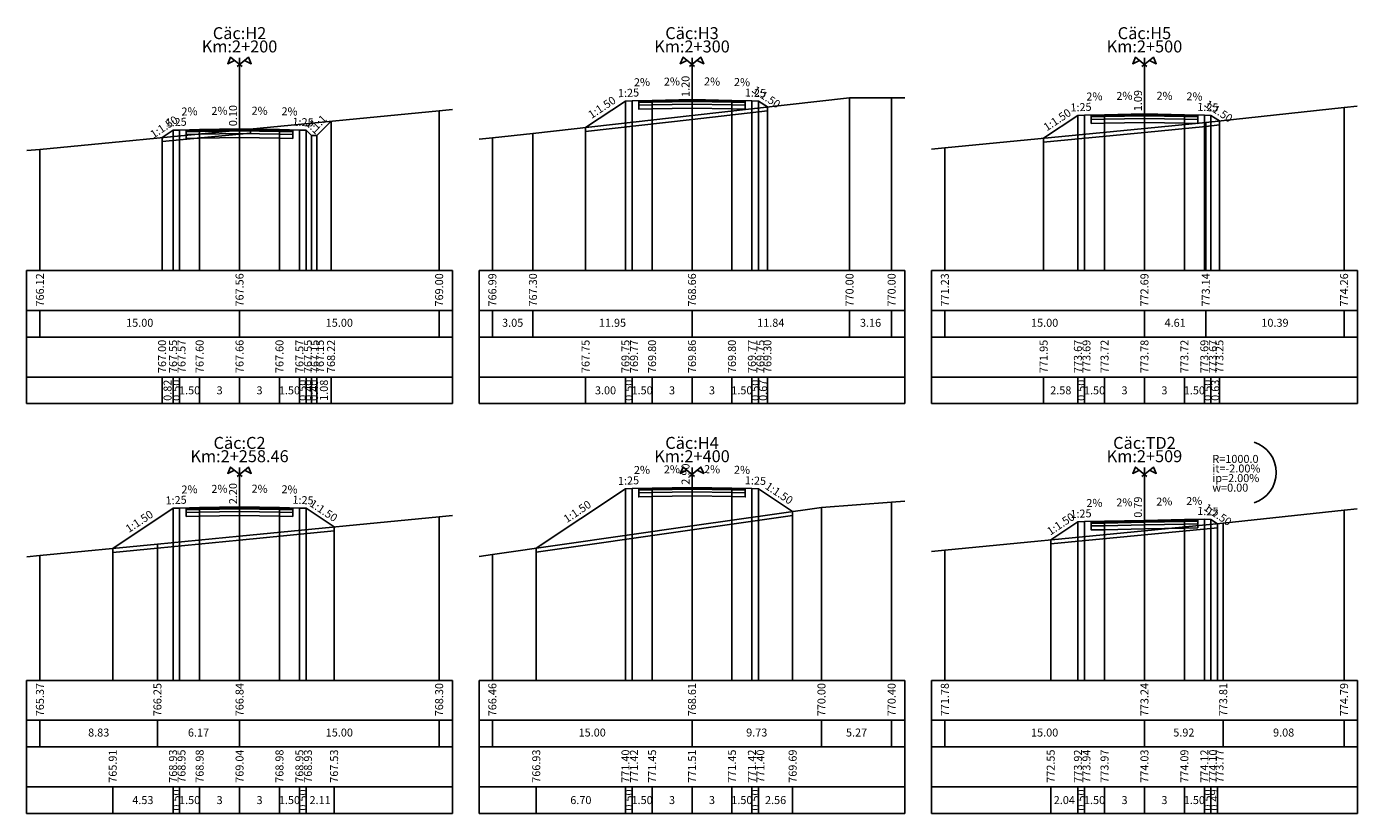
# Model space of a CAD drawing. Units: metres. Extents: x -11885 to 35813, y -2302 to 8944.
# Drawn here: x 23069 to 23169, y 5394 to 5454 of the extents above; entities that cross this region are included whole.
import ezdxf
from ezdxf.enums import TextEntityAlignment as Align

# ---------------------------------------------------------------- set-up
doc = ezdxf.new("R2010")
doc.units = ezdxf.units.M
doc.header["$LTSCALE"] = 20
doc.header["$MEASUREMENT"] = 0
for name, color, linetype in [('DAU_CO', 3, 'Continuous'), ('ENTDAUCO', 3, 'Continuous'), ('ENTTNTHIETKE', 2, 'Continuous'), ('ENTTNTHIETKE1', 2, 'Continuous'), ('ENTTNTUNHIEN', 3, 'Continuous'), ('KYHIEUSIEUCAO', 3, 'Continuous'), ('LINEDONGTN', 8, 'Continuous'), ('LINETRUCTN', 8, 'Continuous'), ('PLINEGIACOLE', 3, 'Continuous'), ('PLINEKHUONMOI', 2, 'Continuous'), ('PLINELEPHAI', 5, 'Continuous'), ('PLINELETRAI', 5, 'Continuous'), ('PLINELOPKHUON', 8, 'Continuous'), ('PLINEMATPHAI', 1, 'Continuous'), ('PLINEMATTRAI', 1, 'Continuous'), ('PLINETALUYPHAI', 1, 'Continuous'), ('PLINETALUYTRAI', 1, 'Continuous'), ('PLINETNTN', 3, 'Continuous'), ('PLINEVETBUN', 3, 'Continuous')]:
    doc.layers.add(name, color=color, linetype=linetype)
doc.styles.get("Standard").update_dxf_attribs({"font": 'VNARIALN.TTF'})

# ---------------------------------------------------------------- blocks, each defined once
blk = doc.blocks.new('Dau_co')
at = {"layer": 'DAU_CO', "linetype": 'Continuous'}
blk.add_line((0, -2.583974230063171), (0, 0), dxfattribs=at)
for points in [[(0.9310900179877812, -3.345413765690592), (-3.365979964325415, 0.1687029240818965), (-4.405321110458364, -2.238875613950088), (-1.893835669036305, -1.035207382038875)], [(-0.9310900179877812, -3.345413765690592), (3.365979964325415, 0.1687029240818965), (4.405321110458364, -2.238875613950088), (1.893835669036305, -1.035207382038875)]]:
    blk.add_lwpolyline(points, dxfattribs=at)

msp = doc.modelspace()

# ---------------------------------------------------------------- linework, layer by layer
at = {"layer": 'ENTDAUCO'}
for p, q in [((23084.96971480516, 5435.198127840522), (23084.96971480516, 5451.198127840522)), ((23118.96971480516, 5435.198127840522), (23118.96971480516, 5451.198127840522)), ((23152.96971480516, 5435.198127840522), (23152.96971480516, 5451.198127840522)), ((23084.96971480516, 5404.398127840522), (23084.96971480516, 5420.398127840522)), ((23118.96971480516, 5404.398127840522), (23118.96971480516, 5420.398127840522)), ((23152.96971480516, 5404.398127840522), (23152.96971480516, 5420.398127840522))]:
    msp.add_line(p, q, dxfattribs=at)
at = {"layer": 'ENTTNTHIETKE'}
for p, q in [((23118.96971480516, 5448.054030228119), (23118.96971480516, 5435.198127840522)), ((23113.96971480516, 5447.944030228119), (23113.96971480516, 5435.198127840522)), ((23114.46971480516, 5447.964030228119), (23114.46971480516, 5435.198127840522)), ((23115.96971480516, 5447.994030228119), (23115.96971480516, 5435.198127840522)), ((23121.96971480516, 5447.994030228119), (23121.96971480516, 5435.198127840522)), ((23123.46971480516, 5447.964030228119), (23123.46971480516, 5435.198127840522)), ((23123.96971480516, 5447.944030228119), (23123.96971480516, 5435.198127840522)), ((23124.63633861126, 5447.49961435739), (23124.63633861126, 5435.198127840522)), ((23091.84611730269, 5446.420554513068), (23091.84611730269, 5435.198127840522)), ((23147.96971480516, 5446.868511212215), (23147.96971480516, 5435.198127840522)), ((23148.46971480516, 5446.888511212215), (23148.46971480516, 5435.198127840522)), ((23149.96971480516, 5446.918511212215), (23149.96971480516, 5435.198127840522)), ((23152.96971480516, 5446.978511212215), (23152.96971480516, 5435.198127840522)), ((23155.96971480516, 5446.918511212215), (23155.96971480516, 5435.198127840522)), ((23157.46971480516, 5446.888511212215), (23157.46971480516, 5435.198127840522)), ((23157.96971480516, 5446.868511212215), (23157.96971480516, 5435.198127840522)), ((23158.60044551084, 5446.448024075099), (23158.60044551084, 5435.198127840522)), ((23079.15066715262, 5445.198120247179), (23079.15066715262, 5435.198127840522)), ((23079.96971480516, 5445.744152015539), (23079.96971480516, 5435.198127840522)), ((23080.46971480516, 5445.764152015538), (23080.46971480516, 5435.198127840522)), ((23081.96971480516, 5445.794152015539), (23081.96971480516, 5435.198127840522)), ((23084.96971480516, 5445.854152015539), (23084.96971480516, 5435.198127840522)), ((23087.96971480516, 5445.794152015539), (23087.96971480516, 5435.198127840522)), ((23089.46971480516, 5445.764152015538), (23089.46971480516, 5435.198127840522)), ((23089.96971480516, 5445.744152015539), (23089.96971480516, 5435.198127840522)), ((23090.36971480517, 5445.344152015538), (23090.36971480517, 5435.198127840522)), ((23090.76971480516, 5445.344152015538), (23090.76971480516, 5435.198127840522)), ((23110.97280074356, 5445.946087520384), (23110.97280074356, 5435.198127840522)), ((23145.39358544727, 5445.151091640286), (23145.39358544727, 5435.198127840522)), ((23079.15066715262, 5427.198127840522), (23079.15066715262, 5425.198127840522)), ((23079.96971480516, 5427.198127840522), (23079.96971480516, 5425.198127840522)), ((23080.46971480516, 5427.198127840522), (23080.46971480516, 5425.198127840522)), ((23081.96971480516, 5427.198127840522), (23081.96971480516, 5425.198127840522)), ((23084.96971480516, 5427.198127840522), (23084.96971480516, 5425.198127840522)), ((23087.96971480516, 5427.198127840522), (23087.96971480516, 5425.198127840522)), ((23089.46971480516, 5427.198127840522), (23089.46971480516, 5425.198127840522)), ((23089.96971480516, 5427.198127840522), (23089.96971480516, 5425.198127840522)), ((23090.36971480517, 5427.198127840522), (23090.36971480517, 5425.198127840522)), ((23090.76971480516, 5427.198127840522), (23090.76971480516, 5425.198127840522)), ((23091.84611730269, 5427.198127840522), (23091.84611730269, 5425.198127840522)), ((23110.97280074356, 5427.198127840522), (23110.97280074356, 5425.198127840522)), ((23113.96971480516, 5427.198127840522), (23113.96971480516, 5425.198127840522)), ((23114.46971480516, 5427.198127840522), (23114.46971480516, 5425.198127840522)), ((23115.96971480516, 5427.198127840522), (23115.96971480516, 5425.198127840522)), ((23118.96971480516, 5427.198127840522), (23118.96971480516, 5425.198127840522)), ((23121.96971480516, 5427.198127840522), (23121.96971480516, 5425.198127840522)), ((23123.46971480516, 5427.198127840522), (23123.46971480516, 5425.198127840522)), ((23123.96971480516, 5427.198127840522), (23123.96971480516, 5425.198127840522)), ((23124.63633861126, 5427.198127840522), (23124.63633861126, 5425.198127840522)), ((23145.39358544727, 5427.198127840522), (23145.39358544727, 5425.198127840522)), ((23147.96971480516, 5427.198127840522), (23147.96971480516, 5425.198127840522)), ((23148.46971480516, 5427.198127840522), (23148.46971480516, 5425.198127840522)), ((23149.96971480516, 5427.198127840522), (23149.96971480516, 5425.198127840522)), ((23152.96971480516, 5427.198127840522), (23152.96971480516, 5425.198127840522)), ((23155.96971480516, 5427.198127840522), (23155.96971480516, 5425.198127840522)), ((23157.46971480516, 5427.198127840522), (23157.46971480516, 5425.198127840522)), ((23157.96971480516, 5427.198127840522), (23157.96971480516, 5425.198127840522)), ((23158.60044551084, 5427.198127840522), (23158.60044551084, 5425.198127840522)), ((23113.96971480516, 5418.797601146594), (23113.96971480516, 5404.398127840522)), ((23114.46971480516, 5418.817601146594), (23114.46971480516, 5404.398127840522)), ((23115.96971480516, 5418.847601146595), (23115.96971480516, 5404.398127840522)), ((23118.96971480516, 5418.907601146594), (23118.96971480516, 5404.398127840522)), ((23121.96971480516, 5418.847601146595), (23121.96971480516, 5404.398127840522)), ((23123.46971480516, 5418.817601146594), (23123.46971480516, 5404.398127840522)), ((23123.96971480516, 5418.797601146594), (23123.96971480516, 5404.398127840522)), ((23079.96971480516, 5417.331589710164), (23079.96971480516, 5404.398127840522)), ((23080.46971480516, 5417.351589710163), (23080.46971480516, 5404.398127840522)), ((23081.96971480516, 5417.381589710164), (23081.96971480516, 5404.398127840522)), ((23084.96971480516, 5417.441589710163), (23084.96971480516, 5404.398127840522)), ((23087.96971480516, 5417.381589710164), (23087.96971480516, 5404.398127840522)), ((23089.46971480516, 5417.351589710163), (23089.46971480516, 5404.398127840522)), ((23089.96971480516, 5417.331589710164), (23089.96971480516, 5404.398127840522)), ((23126.53318183031, 5417.088623129828), (23126.53318183031, 5404.398127840522)), ((23147.96971480516, 5416.313724082225), (23147.96971480516, 5404.398127840522)), ((23148.46971480516, 5416.333724082226), (23148.46971480516, 5404.398127840522)), ((23149.96971480516, 5416.363724082225), (23149.96971480516, 5404.398127840522)), ((23152.96971480516, 5416.423724082226), (23152.96971480516, 5404.398127840522)), ((23155.96971480516, 5416.483724082225), (23155.96971480516, 5404.398127840522)), ((23157.46971480516, 5416.513724082225), (23157.46971480516, 5404.398127840522)), ((23157.96971480516, 5416.493724082226), (23157.96971480516, 5404.398127840522)), ((23158.45748455687, 5416.16854424775), (23158.45748455687, 5404.398127840522)), ((23092.07481697201, 5415.928188265599), (23092.07481697201, 5404.398127840522)), ((23075.44082022083, 5414.312326653941), (23075.44082022083, 5404.398127840522)), ((23107.26705609537, 5414.329162006733), (23107.26705609537, 5404.398127840522)), ((23145.92529463201, 5414.950777300124), (23145.92529463201, 5404.398127840522)), ((23075.44082022083, 5396.398127840522), (23075.44082022083, 5394.398127840522)), ((23079.96971480516, 5396.398127840522), (23079.96971480516, 5394.398127840522)), ((23080.46971480516, 5396.398127840522), (23080.46971480516, 5394.398127840522)), ((23081.96971480516, 5396.398127840522), (23081.96971480516, 5394.398127840522)), ((23084.96971480516, 5396.398127840522), (23084.96971480516, 5394.398127840522)), ((23087.96971480516, 5396.398127840522), (23087.96971480516, 5394.398127840522)), ((23089.46971480516, 5396.398127840522), (23089.46971480516, 5394.398127840522)), ((23089.96971480516, 5396.398127840522), (23089.96971480516, 5394.398127840522)), ((23092.07481697201, 5396.398127840522), (23092.07481697201, 5394.398127840522)), ((23107.26705609537, 5396.398127840522), (23107.26705609537, 5394.398127840522)), ((23113.96971480516, 5396.398127840522), (23113.96971480516, 5394.398127840522)), ((23114.46971480516, 5396.398127840522), (23114.46971480516, 5394.398127840522)), ((23115.96971480516, 5396.398127840522), (23115.96971480516, 5394.398127840522)), ((23118.96971480516, 5396.398127840522), (23118.96971480516, 5394.398127840522)), ((23121.96971480516, 5396.398127840522), (23121.96971480516, 5394.398127840522)), ((23123.46971480516, 5396.398127840522), (23123.46971480516, 5394.398127840522)), ((23123.96971480516, 5396.398127840522), (23123.96971480516, 5394.398127840522)), ((23126.53318183031, 5396.398127840522), (23126.53318183031, 5394.398127840522)), ((23145.92529463201, 5396.398127840522), (23145.92529463201, 5394.398127840522)), ((23147.96971480516, 5396.398127840522), (23147.96971480516, 5394.398127840522)), ((23148.46971480516, 5396.398127840522), (23148.46971480516, 5394.398127840522)), ((23149.96971480516, 5396.398127840522), (23149.96971480516, 5394.398127840522)), ((23152.96971480516, 5396.398127840522), (23152.96971480516, 5394.398127840522)), ((23155.96971480516, 5396.398127840522), (23155.96971480516, 5394.398127840522)), ((23157.46971480516, 5396.398127840522), (23157.46971480516, 5394.398127840522)), ((23157.96971480516, 5396.398127840522), (23157.96971480516, 5394.398127840522)), ((23158.45748455687, 5396.398127840522), (23158.45748455687, 5394.398127840522))]:
    msp.add_line(p, q, dxfattribs=at)
for points in [[(23114.31989475118, 5448.561033827039, 0, 0.18, 0), (23114.91977478717, 5448.573031427759, 0, 0, 0), (23116.11953485915, 5448.597026629199, 0, 0, 0)], [(23116.56989475118, 5448.60603382704, 0, 0.18, 0), (23117.16977478717, 5448.618031427759, 0, 0, 0), (23118.36953485915, 5448.642026629199, 0, 0, 0)], [(23121.36953485915, 5448.60603382704, 0, 0.18, 0), (23120.76965482316, 5448.618031427759, 0, 0, 0), (23119.56989475118, 5448.642026629199, 0, 0, 0)], [(23123.61953485915, 5448.561033827039, 0, 0.18, 0), (23123.01965482316, 5448.573031427759, 0, 0, 0), (23121.81989475118, 5448.597026629199, 0, 0, 0)], [(23148.31989475118, 5447.485514811136, 0, 0.18, 0), (23148.91977478717, 5447.497512411855, 0, 0, 0), (23150.11953485915, 5447.521507613294, 0, 0, 0)], [(23150.56989475118, 5447.530514811136, 0, 0.18, 0), (23151.16977478717, 5447.542512411856, 0, 0, 0), (23152.36953485915, 5447.566507613295, 0, 0, 0)], [(23155.36953485915, 5447.530514811136, 0, 0.18, 0), (23154.76965482316, 5447.542512411856, 0, 0, 0), (23153.56989475118, 5447.566507613295, 0, 0, 0)], [(23157.61953485915, 5447.485514811136, 0, 0.18, 0), (23157.01965482316, 5447.497512411855, 0, 0, 0), (23155.81989475118, 5447.521507613294, 0, 0, 0)], [(23080.31989475118, 5446.361155614459, 0, 0.18, 0), (23080.91977478717, 5446.373153215179, 0, 0, 0), (23082.11953485915, 5446.397148416619, 0, 0, 0)], [(23082.56989475118, 5446.40615561446, 0, 0.18, 0), (23083.16977478717, 5446.418153215179, 0, 0, 0), (23084.36953485915, 5446.442148416619, 0, 0, 0)], [(23087.36953485915, 5446.40615561446, 0, 0.18, 0), (23086.76965482316, 5446.418153215179, 0, 0, 0), (23085.56989475118, 5446.442148416619, 0, 0, 0)], [(23089.61953485915, 5446.361155614459, 0, 0.18, 0), (23089.01965482316, 5446.373153215179, 0, 0, 0), (23087.81989475118, 5446.397148416619, 0, 0, 0)], [(23114.31989475118, 5419.414604745514, 0, 0.18, 0), (23114.91977478717, 5419.426602346234, 0, 0, 0), (23116.11953485915, 5419.450597547674, 0, 0, 0)], [(23116.56989475118, 5419.459604745515, 0, 0.18, 0), (23117.16977478717, 5419.471602346234, 0, 0, 0), (23118.36953485915, 5419.495597547674, 0, 0, 0)], [(23121.36953485915, 5419.459604745515, 0, 0.18, 0), (23120.76965482316, 5419.471602346234, 0, 0, 0), (23119.56989475118, 5419.495597547674, 0, 0, 0)], [(23123.61953485915, 5419.414604745514, 0, 0.18, 0), (23123.01965482316, 5419.426602346234, 0, 0, 0), (23121.81989475118, 5419.450597547674, 0, 0, 0)], [(23080.31989475118, 5417.948593309084, 0, 0.18, 0), (23080.91977478717, 5417.960590909804, 0, 0, 0), (23082.11953485915, 5417.984586111244, 0, 0, 0)], [(23082.56989475118, 5417.993593309085, 0, 0.18, 0), (23083.16977478717, 5418.005590909804, 0, 0, 0), (23084.36953485915, 5418.029586111244, 0, 0, 0)], [(23087.36953485915, 5417.993593309085, 0, 0.18, 0), (23086.76965482316, 5418.005590909804, 0, 0, 0), (23085.56989475118, 5418.029586111244, 0, 0, 0)], [(23089.61953485915, 5417.948593309084, 0, 0.18, 0), (23089.01965482316, 5417.960590909804, 0, 0, 0), (23087.81989475118, 5417.984586111244, 0, 0, 0)], [(23148.31989475118, 5416.930727681146, 0, 0.18, 0), (23148.91977478717, 5416.942725281866, 0, 0, 0), (23150.11953485915, 5416.966720483305, 0, 0, 0)], [(23150.56989475118, 5416.975727681146, 0, 0.18, 0), (23151.16977478717, 5416.987725281866, 0, 0, 0), (23152.36953485915, 5417.011720483305, 0, 0, 0)], [(23153.56989475118, 5417.035727681146, 0, 0.18, 0), (23154.16977478717, 5417.047725281865, 0, 0, 0), (23155.36953485915, 5417.071720483305, 0, 0, 0)], [(23155.81989475118, 5417.080727681146, 0, 0.18, 0), (23156.41977478717, 5417.092725281866, 0, 0, 0), (23157.61953485915, 5417.116720483305, 0, 0, 0)]]:
    msp.add_lwpolyline(points, format="xyseb", dxfattribs=at)
at = {"layer": 'ENTTNTUNHIEN'}
for p, q in [((23068.96971480516, 5435.198127840522), (23100.96971480516, 5435.198127840522)), ((23068.96971480516, 5435.198127840522), (23068.96971480516, 5425.198127840522)), ((23100.96971480516, 5435.198127840522), (23100.96971480516, 5425.198127840522)), ((23102.96971480516, 5435.198127840522), (23134.96971480516, 5435.198127840522)), ((23102.96971480516, 5435.198127840522), (23102.96971480516, 5425.198127840522)), ((23134.96971480516, 5435.198127840522), (23134.96971480516, 5425.198127840522)), ((23136.96971480516, 5435.198127840522), (23168.96971480516, 5435.198127840522)), ((23136.96971480516, 5435.198127840522), (23136.96971480516, 5425.198127840522)), ((23168.96971480516, 5435.198127840522), (23168.96971480516, 5425.198127840522)), ((23068.96971480516, 5432.198127840522), (23100.96971480516, 5432.198127840522)), ((23069.96971480516, 5432.198127840522), (23069.96971480516, 5430.198127840522)), ((23084.96971480516, 5432.198127840522), (23084.96971480516, 5430.198127840522)), ((23099.96971480516, 5432.198127840522), (23099.96971480516, 5430.198127840522)), ((23102.96971480516, 5432.198127840522), (23134.96971480516, 5432.198127840522)), ((23103.96971480516, 5432.198127840522), (23103.96971480516, 5430.198127840522)), ((23107.01871480516, 5432.198127840522), (23107.01871480516, 5430.198127840522)), ((23118.96971480516, 5432.198127840522), (23118.96971480516, 5430.198127840522)), ((23130.80671480516, 5432.198127840522), (23130.80671480516, 5430.198127840522)), ((23133.96971480516, 5432.198127840522), (23133.96971480516, 5430.198127840522)), ((23136.96971480516, 5432.198127840522), (23168.96971480516, 5432.198127840522)), ((23137.96971480516, 5432.198127840522), (23137.96971480516, 5430.198127840522)), ((23152.96971480516, 5432.198127840522), (23152.96971480516, 5430.198127840522)), ((23157.58071480516, 5432.198127840522), (23157.58071480516, 5430.198127840522)), ((23167.96971480516, 5432.198127840522), (23167.96971480516, 5430.198127840522)), ((23068.96971480516, 5430.198127840522), (23100.96971480516, 5430.198127840522)), ((23102.96971480516, 5430.198127840522), (23134.96971480516, 5430.198127840522)), ((23136.96971480516, 5430.198127840522), (23168.96971480516, 5430.198127840522)), ((23068.96971480516, 5427.198127840522), (23100.96971480516, 5427.198127840522)), ((23102.96971480516, 5427.198127840522), (23134.96971480516, 5427.198127840522)), ((23136.96971480516, 5427.198127840522), (23168.96971480516, 5427.198127840522)), ((23068.96971480516, 5425.198127840522), (23100.96971480516, 5425.198127840522)), ((23102.96971480516, 5425.198127840522), (23134.96971480516, 5425.198127840522)), ((23136.96971480516, 5425.198127840522), (23168.96971480516, 5425.198127840522)), ((23068.96971480516, 5404.398127840522), (23100.96971480516, 5404.398127840522)), ((23068.96971480516, 5404.398127840522), (23068.96971480516, 5394.398127840522)), ((23100.96971480516, 5404.398127840522), (23100.96971480516, 5394.398127840522)), ((23102.96971480516, 5404.398127840522), (23134.96971480516, 5404.398127840522)), ((23102.96971480516, 5404.398127840522), (23102.96971480516, 5394.398127840522)), ((23134.96971480516, 5404.398127840522), (23134.96971480516, 5394.398127840522)), ((23136.96971480516, 5404.398127840522), (23168.96971480516, 5404.398127840522)), ((23136.96971480516, 5404.398127840522), (23136.96971480516, 5394.398127840522)), ((23168.96971480516, 5404.398127840522), (23168.96971480516, 5394.398127840522)), ((23068.96971480516, 5401.398127840522), (23100.96971480516, 5401.398127840522)), ((23069.96971480516, 5401.398127840522), (23069.96971480516, 5399.398127840522)), ((23078.80168320627, 5401.398127840522), (23078.80168320627, 5399.398127840522)), ((23084.96971480516, 5401.398127840522), (23084.96971480516, 5399.398127840522)), ((23099.96971480516, 5401.398127840522), (23099.96971480516, 5399.398127840522)), ((23102.96971480516, 5401.398127840522), (23134.96971480516, 5401.398127840522)), ((23103.96971480516, 5401.398127840522), (23103.96971480516, 5399.398127840522)), ((23118.96971480516, 5401.398127840522), (23118.96971480516, 5399.398127840522)), ((23128.69971480516, 5401.398127840522), (23128.69971480516, 5399.398127840522)), ((23133.96971480516, 5401.398127840522), (23133.96971480516, 5399.398127840522)), ((23136.96971480516, 5401.398127840522), (23168.96971480516, 5401.398127840522)), ((23137.96971480516, 5401.398127840522), (23137.96971480516, 5399.398127840522)), ((23152.96971480516, 5401.398127840522), (23152.96971480516, 5399.398127840522)), ((23158.88771480517, 5401.398127840522), (23158.88771480517, 5399.398127840522)), ((23167.96971480516, 5401.398127840522), (23167.96971480516, 5399.398127840522)), ((23068.96971480516, 5399.398127840522), (23100.96971480516, 5399.398127840522)), ((23102.96971480516, 5399.398127840522), (23134.96971480516, 5399.398127840522)), ((23136.96971480516, 5399.398127840522), (23168.96971480516, 5399.398127840522)), ((23068.96971480516, 5396.398127840522), (23100.96971480516, 5396.398127840522)), ((23102.96971480516, 5396.398127840522), (23134.96971480516, 5396.398127840522)), ((23136.96971480516, 5396.398127840522), (23168.96971480516, 5396.398127840522)), ((23068.96971480516, 5394.398127840522), (23100.96971480516, 5394.398127840522)), ((23102.96971480516, 5394.398127840522), (23134.96971480516, 5394.398127840522)), ((23136.96971480516, 5394.398127840522), (23168.96971480516, 5394.398127840522))]:
    msp.add_line(p, q, dxfattribs=at)
at = {"layer": 'KYHIEUSIEUCAO'}
msp.add_arc((23160.46971480516, 5420.023724082225), 2.4, 288, 72, dxfattribs=at)
at = {"layer": 'LINEDONGTN'}
for p, q in [((23130.80671480516, 5448.198127840522), (23130.80671480516, 5435.198127840522)), ((23133.96971480516, 5448.198127840522), (23133.96971480516, 5435.198127840522)), ((23099.96971480516, 5447.20312761937), (23099.96971480516, 5435.198127840522)), ((23167.96971480516, 5447.457748907791), (23167.96971480516, 5435.198127840522)), ((23118.96971480516, 5446.858127840522), (23118.96971480516, 5435.198127840522)), ((23157.58071480516, 5446.338127840523), (23157.58071480516, 5435.198127840522)), ((23084.96971480516, 5445.758127840521), (23084.96971480516, 5435.198127840522)), ((23103.96971480516, 5445.186494509036), (23103.96971480516, 5435.198127840522)), ((23107.01871480516, 5445.495127840521), (23107.01871480516, 5435.198127840522)), ((23152.96971480516, 5445.888127840522), (23152.96971480516, 5435.198127840522)), ((23069.96971480516, 5444.31457308694), (23069.96971480516, 5435.198127840522)), ((23137.96971480516, 5444.428867777595), (23137.96971480516, 5435.198127840522)), ((23128.69971480516, 5417.398127840522), (23128.69971480516, 5404.398127840522)), ((23133.96971480516, 5417.800355254852), (23133.96971480516, 5404.398127840522)), ((23167.96971480516, 5417.188404746859), (23167.96971480516, 5404.398127840522)), ((23099.96971480516, 5416.694955080031), (23099.96971480516, 5404.398127840522)), ((23118.96971480516, 5416.008127840521), (23118.96971480516, 5404.398127840522)), ((23158.88771480517, 5416.210127840522), (23158.88771480517, 5404.398127840522)), ((23084.96971480516, 5415.238127840522), (23084.96971480516, 5404.398127840522)), ((23152.96971480516, 5415.638127840522), (23152.96971480516, 5404.398127840522)), ((23078.80168320627, 5414.644132969877), (23078.80168320627, 5404.398127840522)), ((23137.96971480516, 5414.174521489319), (23137.96971480516, 5404.398127840522)), ((23069.96971480516, 5413.772183440743), (23069.96971480516, 5404.398127840522)), ((23103.96971480516, 5413.856096568708), (23103.96971480516, 5404.398127840522))]:
    msp.add_line(p, q, dxfattribs=at)
at = {"layer": 'LINETRUCTN'}
for points in [[(23118.96971480516, 5446.858127840522), (23118.96971480516, 5435.198127840522), (23133.96981480516, 5435.198127840522)], [(23084.96971480516, 5445.758127840521), (23084.96971480516, 5435.198127840522), (23099.96981480516, 5435.198127840522)], [(23152.96971480516, 5445.888127840522), (23152.96971480516, 5435.198127840522), (23167.96981480516, 5435.198127840522)], [(23118.96971480516, 5416.008127840521), (23118.96971480516, 5404.398127840522), (23133.96981480516, 5404.398127840522)], [(23084.96971480516, 5415.238127840522), (23084.96971480516, 5404.398127840522), (23099.96981480516, 5404.398127840522)], [(23152.96971480516, 5415.638127840522), (23152.96971480516, 5404.398127840522), (23167.96981480516, 5404.398127840522)]]:
    msp.add_lwpolyline(points, dxfattribs=at)
at = {"layer": 'PLINEGIACOLE'}
for points in [[(23114.96971480516, 5447.974030228119), (23114.96971480516, 5447.334030228119), (23115.96971480516, 5447.354030228119), (23115.96971480516, 5447.994030228119)], [(23121.96971480516, 5447.994030228119), (23121.96971480516, 5447.354030228119), (23122.96971480516, 5447.334030228119), (23122.96971480516, 5447.974030228119)], [(23148.96971480516, 5446.898511212215), (23148.96971480516, 5446.258511212215), (23149.96971480516, 5446.278511212215), (23149.96971480516, 5446.918511212215)], [(23155.96971480516, 5446.918511212215), (23155.96971480516, 5446.278511212215), (23156.96971480516, 5446.258511212215), (23156.96971480516, 5446.898511212215)], [(23080.96971480516, 5445.774152015539), (23080.96971480516, 5445.134152015538), (23081.96971480516, 5445.154152015539), (23081.96971480516, 5445.794152015539)], [(23087.96971480516, 5445.794152015539), (23087.96971480516, 5445.154152015539), (23088.96971480516, 5445.134152015538), (23088.96971480516, 5445.774152015539)], [(23114.96971480516, 5418.827601146594), (23114.96971480516, 5418.187601146594), (23115.96971480516, 5418.207601146594), (23115.96971480516, 5418.847601146595)], [(23121.96971480516, 5418.847601146595), (23121.96971480516, 5418.207601146594), (23122.96971480516, 5418.187601146594), (23122.96971480516, 5418.827601146594)], [(23080.96971480516, 5417.361589710164), (23080.96971480516, 5416.721589710163), (23081.96971480516, 5416.741589710164), (23081.96971480516, 5417.381589710164)], [(23087.96971480516, 5417.381589710164), (23087.96971480516, 5416.741589710164), (23088.96971480516, 5416.721589710163), (23088.96971480516, 5417.361589710164)], [(23148.96971480516, 5416.343724082226), (23148.96971480516, 5415.703724082226), (23149.96971480516, 5415.723724082225), (23149.96971480516, 5416.363724082225)], [(23155.96971480516, 5416.483724082225), (23155.96971480516, 5415.843724082225), (23156.96971480516, 5415.863724082225), (23156.96971480516, 5416.503724082225)]]:
    msp.add_lwpolyline(points, dxfattribs=at)
at = {"layer": 'PLINEKHUONMOI'}
for points in [[(23115.96971480516, 5447.994030228119), (23115.96971480516, 5447.354030228119), (23118.96971480516, 5447.414030228118), (23121.96971480516, 5447.354030228119), (23121.96971480516, 5447.994030228119)], [(23149.96971480516, 5446.918511212215), (23149.96971480516, 5446.278511212215), (23152.96971480516, 5446.338511212215), (23155.96971480516, 5446.278511212215), (23155.96971480516, 5446.918511212215)], [(23081.96971480516, 5445.794152015539), (23081.96971480516, 5445.154152015539), (23084.96971480516, 5445.214152015538), (23087.96971480516, 5445.154152015539), (23087.96971480516, 5445.794152015539)], [(23115.96971480516, 5418.847601146595), (23115.96971480516, 5418.207601146594), (23118.96971480516, 5418.267601146594), (23121.96971480516, 5418.207601146594), (23121.96971480516, 5418.847601146595)], [(23081.96971480516, 5417.381589710164), (23081.96971480516, 5416.741589710164), (23084.96971480516, 5416.801589710163), (23087.96971480516, 5416.741589710164), (23087.96971480516, 5417.381589710164)], [(23149.96971480516, 5416.363724082225), (23149.96971480516, 5415.723724082225), (23152.96971480516, 5415.783724082225), (23155.96971480516, 5415.843724082225), (23155.96971480516, 5416.483724082225)]]:
    msp.add_lwpolyline(points, dxfattribs=at)
at = {"layer": 'PLINELEPHAI'}
for points in [[(23121.96971480516, 5447.994030228119), (23123.46971480516, 5447.964030228119)], [(23155.96971480516, 5446.918511212215), (23157.46971480516, 5446.888511212215)], [(23087.96971480516, 5445.794152015539), (23089.46971480516, 5445.764152015538)], [(23121.96971480516, 5418.847601146595), (23123.46971480516, 5418.817601146594)], [(23087.96971480516, 5417.381589710164), (23089.46971480516, 5417.351589710163)], [(23155.96971480516, 5416.483724082225), (23157.46971480516, 5416.513724082225)]]:
    msp.add_lwpolyline(points, dxfattribs=at)
at = {"layer": 'PLINELETRAI'}
for points in [[(23114.46971480516, 5447.964030228119), (23115.96971480516, 5447.994030228119)], [(23148.46971480516, 5446.888511212215), (23149.96971480516, 5446.918511212215)], [(23080.46971480516, 5445.764152015538), (23081.96971480516, 5445.794152015539)], [(23114.46971480516, 5418.817601146594), (23115.96971480516, 5418.847601146595)], [(23080.46971480516, 5417.351589710163), (23081.96971480516, 5417.381589710164)], [(23148.46971480516, 5416.333724082226), (23149.96971480516, 5416.363724082225)]]:
    msp.add_lwpolyline(points, dxfattribs=at)
at = {"layer": 'PLINELOPKHUON'}
for points in [[(23114.96971480516, 5447.914030228118), (23115.96971480516, 5447.934030228119)], [(23114.96971480516, 5447.834030228119), (23115.96971480516, 5447.854030228119)], [(23114.96971480516, 5447.634030228119), (23115.96971480516, 5447.654030228119)], [(23115.96971480516, 5447.934030228119), (23118.96971480516, 5447.994030228118), (23121.96971480516, 5447.934030228119)], [(23115.96971480516, 5447.854030228119), (23118.96971480516, 5447.914030228118), (23121.96971480516, 5447.854030228119)], [(23115.96971480516, 5447.654030228119), (23118.96971480516, 5447.714030228119), (23121.96971480516, 5447.654030228119)], [(23121.96971480516, 5447.934030228119), (23122.96971480516, 5447.914030228118)], [(23121.96971480516, 5447.854030228119), (23122.96971480516, 5447.834030228119)], [(23121.96971480516, 5447.654030228119), (23122.96971480516, 5447.634030228119)], [(23148.96971480516, 5446.838511212215), (23149.96971480516, 5446.858511212215)], [(23148.96971480516, 5446.758511212215), (23149.96971480516, 5446.778511212215)], [(23148.96971480516, 5446.558511212215), (23149.96971480516, 5446.578511212215)], [(23149.96971480516, 5446.858511212215), (23152.96971480516, 5446.918511212215), (23155.96971480516, 5446.858511212215)], [(23149.96971480516, 5446.778511212215), (23152.96971480516, 5446.838511212215), (23155.96971480516, 5446.778511212215)], [(23149.96971480516, 5446.578511212215), (23152.96971480516, 5446.638511212215), (23155.96971480516, 5446.578511212215)], [(23155.96971480516, 5446.858511212215), (23156.96971480516, 5446.838511212215)], [(23155.96971480516, 5446.778511212215), (23156.96971480516, 5446.758511212215)], [(23155.96971480516, 5446.578511212215), (23156.96971480516, 5446.558511212215)], [(23080.96971480516, 5445.714152015538), (23081.96971480516, 5445.734152015539)], [(23080.96971480516, 5445.634152015538), (23081.96971480516, 5445.654152015539)], [(23080.96971480516, 5445.434152015539), (23081.96971480516, 5445.454152015539)], [(23081.96971480516, 5445.734152015539), (23084.96971480516, 5445.794152015538), (23087.96971480516, 5445.734152015539)], [(23081.96971480516, 5445.654152015539), (23084.96971480516, 5445.714152015538), (23087.96971480516, 5445.654152015539)], [(23081.96971480516, 5445.454152015539), (23084.96971480516, 5445.514152015538), (23087.96971480516, 5445.454152015539)], [(23087.96971480516, 5445.734152015539), (23088.96971480516, 5445.714152015538)], [(23087.96971480516, 5445.654152015539), (23088.96971480516, 5445.634152015538)], [(23087.96971480516, 5445.454152015539), (23088.96971480516, 5445.434152015539)], [(23114.96971480516, 5418.767601146594), (23115.96971480516, 5418.787601146594)], [(23114.96971480516, 5418.687601146594), (23115.96971480516, 5418.707601146594)], [(23114.96971480516, 5418.487601146594), (23115.96971480516, 5418.507601146594)], [(23115.96971480516, 5418.787601146594), (23118.96971480516, 5418.847601146594), (23121.96971480516, 5418.787601146594)], [(23115.96971480516, 5418.707601146594), (23118.96971480516, 5418.767601146594), (23121.96971480516, 5418.707601146594)], [(23115.96971480516, 5418.507601146594), (23118.96971480516, 5418.567601146594), (23121.96971480516, 5418.507601146594)], [(23121.96971480516, 5418.787601146594), (23122.96971480516, 5418.767601146594)], [(23121.96971480516, 5418.707601146594), (23122.96971480516, 5418.687601146594)], [(23121.96971480516, 5418.507601146594), (23122.96971480516, 5418.487601146594)], [(23080.96971480516, 5417.301589710163), (23081.96971480516, 5417.321589710164)], [(23080.96971480516, 5417.221589710163), (23081.96971480516, 5417.241589710164)], [(23080.96971480516, 5417.021589710163), (23081.96971480516, 5417.041589710164)], [(23081.96971480516, 5417.321589710164), (23084.96971480516, 5417.381589710163), (23087.96971480516, 5417.321589710164)], [(23081.96971480516, 5417.241589710164), (23084.96971480516, 5417.301589710163), (23087.96971480516, 5417.241589710164)], [(23081.96971480516, 5417.041589710164), (23084.96971480516, 5417.101589710163), (23087.96971480516, 5417.041589710164)], [(23087.96971480516, 5417.321589710164), (23088.96971480516, 5417.301589710163)], [(23087.96971480516, 5417.241589710164), (23088.96971480516, 5417.221589710163)], [(23087.96971480516, 5417.041589710164), (23088.96971480516, 5417.021589710163)], [(23148.96971480516, 5416.283724082225), (23149.96971480516, 5416.303724082225)], [(23148.96971480516, 5416.203724082226), (23149.96971480516, 5416.223724082225)], [(23148.96971480516, 5416.003724082226), (23149.96971480516, 5416.023724082225)], [(23149.96971480516, 5416.303724082225), (23152.96971480516, 5416.363724082225), (23155.96971480516, 5416.423724082225)], [(23149.96971480516, 5416.223724082225), (23152.96971480516, 5416.283724082225), (23155.96971480516, 5416.343724082225)], [(23149.96971480516, 5416.023724082225), (23152.96971480516, 5416.083724082226), (23155.96971480516, 5416.143724082225)], [(23155.96971480516, 5416.423724082225), (23156.96971480516, 5416.443724082225)], [(23155.96971480516, 5416.343724082225), (23156.96971480516, 5416.363724082225)], [(23155.96971480516, 5416.143724082225), (23156.96971480516, 5416.163724082225)]]:
    msp.add_lwpolyline(points, dxfattribs=at)
at = {"layer": 'PLINEMATPHAI'}
for points in [[(23118.96971480516, 5448.054030228119), (23121.96971480516, 5447.994030228119)], [(23152.96971480516, 5446.978511212215), (23155.96971480516, 5446.918511212215)], [(23084.96971480516, 5445.854152015539), (23087.96971480516, 5445.794152015539)], [(23118.96971480516, 5418.907601146594), (23121.96971480516, 5418.847601146595)], [(23084.96971480516, 5417.441589710163), (23087.96971480516, 5417.381589710164)], [(23152.96971480516, 5416.423724082226), (23155.96971480516, 5416.483724082225)]]:
    msp.add_lwpolyline(points, dxfattribs=at)
at = {"layer": 'PLINEMATTRAI'}
for points in [[(23115.96971480516, 5447.994030228119), (23118.96971480516, 5448.054030228119)], [(23149.96971480516, 5446.918511212215), (23152.96971480516, 5446.978511212215)], [(23081.96971480516, 5445.794152015539), (23084.96971480516, 5445.854152015539)], [(23115.96971480516, 5418.847601146595), (23118.96971480516, 5418.907601146594)], [(23081.96971480516, 5417.381589710164), (23084.96971480516, 5417.441589710163)], [(23149.96971480516, 5416.363724082225), (23152.96971480516, 5416.423724082226)]]:
    msp.add_lwpolyline(points, dxfattribs=at)
at = {"layer": 'PLINETALUYPHAI'}
for points in [[(23123.46971480516, 5447.964030228119), (23123.96971480516, 5447.944030228119), (23124.63633861126, 5447.49961435739)], [(23089.46971480516, 5445.764152015538), (23089.96971480516, 5445.744152015539), (23090.36971480517, 5445.344152015538), (23090.76971480516, 5445.344152015538), (23091.84611730269, 5446.420554513068)], [(23157.46971480516, 5446.888511212215), (23157.96971480516, 5446.868511212215), (23158.60044551084, 5446.448024075099)], [(23123.46971480516, 5418.817601146594), (23123.96971480516, 5418.797601146594), (23126.53318183031, 5417.088623129828)], [(23089.46971480516, 5417.351589710163), (23089.96971480516, 5417.331589710164), (23092.07481697201, 5415.928188265599)], [(23157.46971480516, 5416.513724082225), (23157.96971480516, 5416.493724082226), (23158.45748455687, 5416.16854424775)]]:
    msp.add_lwpolyline(points, dxfattribs=at)
at = {"layer": 'PLINETALUYTRAI'}
for points in [[(23110.97280074356, 5445.946087520384), (23113.96971480516, 5447.944030228119), (23114.46971480516, 5447.964030228119)], [(23145.39358544727, 5445.151091640286), (23147.96971480516, 5446.868511212215), (23148.46971480516, 5446.888511212215)], [(23079.15066715262, 5445.198120247179), (23079.96971480516, 5445.744152015539), (23080.46971480516, 5445.764152015538)], [(23107.26705609537, 5414.329162006733), (23113.96971480516, 5418.797601146594), (23114.46971480516, 5418.817601146594)], [(23075.44082022083, 5414.312326653941), (23079.96971480516, 5417.331589710164), (23080.46971480516, 5417.351589710163)], [(23145.92529463201, 5414.950777300124), (23147.96971480516, 5416.313724082225), (23148.46971480516, 5416.333724082226)]]:
    msp.add_lwpolyline(points, dxfattribs=at)
at = {"layer": 'PLINETNTN'}
for points in [[(23102.97479896176, 5445.085784705396), (23103.96971480516, 5445.186494509036), (23107.01871480516, 5445.495127840521), (23118.96971480516, 5446.858127840522), (23130.80671480516, 5448.198127840522), (23133.96971480516, 5448.198127840522), (23134.96971480516, 5448.198127840522)], [(23068.97431366377, 5444.218778683648), (23069.96971480516, 5444.31457308694), (23084.96971480516, 5445.758127840521), (23099.96971480516, 5447.20312761937), (23100.96510679844, 5447.299017033381)], [(23136.97441356764, 5444.332040887828), (23137.96971480516, 5444.428867777595), (23152.96971480516, 5445.888127840522), (23157.58071480516, 5446.338127840523), (23167.96971480516, 5447.457748907791), (23168.96395773408, 5447.564898328254)], [(23102.97985024665, 5413.714081936389), (23103.96971480516, 5413.856096568708), (23118.96971480516, 5416.008127840521), (23128.69971480516, 5417.398127840522), (23133.96971480516, 5417.800355254852), (23134.96681479368, 5417.876457901951)], [(23136.97444140066, 5414.077408924252), (23137.96971480516, 5414.174521489319), (23152.96971480516, 5415.638127840522), (23158.88771480517, 5416.210127840522), (23167.96971480516, 5417.188404746859), (23168.96396343516, 5417.295501253563)], [(23068.97455292927, 5413.673934569179), (23069.96971480516, 5413.772183440743), (23078.80168320627, 5414.644132969877), (23084.96971480516, 5415.238127840522), (23099.96971480516, 5416.694955080031), (23100.96503158703, 5416.791622053349)]]:
    msp.add_lwpolyline(points, dxfattribs=at)
at = {"layer": 'PLINEVETBUN'}
for points in [[(23110.97280074356, 5445.946087520384), (23110.97280074356, 5445.646087520384), (23118.96971480516, 5446.558127840522), (23124.63633861125, 5447.199614357389), (23124.63633861125, 5447.499614357389)], [(23145.39358544727, 5445.151091640287), (23145.39358544727, 5444.851091640286), (23152.96971480516, 5445.588127840522), (23157.58071480516, 5446.038127840523), (23158.60044551083, 5446.148024075099), (23158.60044551083, 5446.448024075099)], [(23079.15066715262, 5445.198120247178), (23079.15066715263, 5444.898120247179), (23084.96971480516, 5445.458127840521), (23085.79513761766, 5445.537643559289), (23085.79513761766, 5445.837643559289)], [(23107.26705609537, 5414.329162006733), (23107.26705609537, 5414.029162006732), (23118.96971480516, 5415.708127840521), (23126.53318183032, 5416.788623129829), (23126.53318183031, 5417.088623129829)], [(23145.92529463201, 5414.950777300124), (23145.92529463202, 5414.650777300125), (23152.96971480516, 5415.338127840521), (23158.45748455687, 5415.868544247749), (23158.45748455687, 5416.168544247749)], [(23075.44082022083, 5414.312326653941), (23075.44082022083, 5414.01232665394), (23078.80168320627, 5414.344132969877), (23084.96971480516, 5414.938127840522), (23092.07481697201, 5415.628188265599), (23092.07481697201, 5415.9281882656)]]:
    msp.add_lwpolyline(points, dxfattribs=at)

# ---------------------------------------------------------------- block references
at = {"layer": 'ENTDAUCO', "color": 0, "linetype": 'Continuous', "xscale": 0.2, "yscale": 0.2, "zscale": 0.2}
for p in [(23084.96971480516, 5451.198127840522), (23118.96971480516, 5451.198127840522), (23152.96971480516, 5451.198127840522), (23084.96971480516, 5420.398127840522), (23118.96971480516, 5420.398127840522), (23152.96971480516, 5420.398127840522)]:
    msp.add_blockref('Dau_co', p, dxfattribs=at)

# ---------------------------------------------------------------- texts
at = {"layer": 'ENTDAUCO'}
for s, p in [('Cäc:H2', (23084.96971480516, 5452.598127840522)), ('Cäc:H3', (23118.96971480516, 5452.598127840522)), ('Cäc:H5', (23152.96971480516, 5452.598127840522)), ('Km:2+200', (23084.96971480516, 5451.598127840522)), ('Km:2+300', (23118.96971480516, 5451.598127840522)), ('Km:2+500', (23152.96971480516, 5451.598127840522)), ('Cäc:C2', (23084.96971480516, 5421.798127840521)), ('Cäc:H4', (23118.96971480516, 5421.798127840521)), ('Cäc:TD2', (23152.96971480516, 5421.798127840521)), ('Km:2+258.46', (23084.96971480516, 5420.798127840521)), ('Km:2+400', (23118.96971480516, 5420.798127840521)), ('Km:2+509', (23152.96971480516, 5420.798127840521))]:
    msp.add_text(s, height=0.9000000000000001, dxfattribs=at).set_placement(p, align=Align.CENTER)
at = {"layer": 'ENTTNTHIETKE'}
for rotation, p in [(1.145762838200106, (23115.21971480516, 5448.879030228119)), (1.14576283816538, (23117.46971480516, 5448.924030228119)), (358.8542371618346, (23120.46971480516, 5448.924030228119)), (358.8542371617999, (23122.71971480516, 5448.879030228119)), (1.14576283816538, (23149.21971480516, 5447.803511212215)), (1.145762838182743, (23151.46971480516, 5447.848511212215)), (358.8542371618173, (23154.46971480516, 5447.848511212215)), (358.8542371618346, (23156.71971480516, 5447.803511212215)), (1.145762838200106, (23081.21971480516, 5446.679152015538)), (1.14576283816538, (23083.46971480516, 5446.724152015538)), (358.8542371618346, (23086.46971480516, 5446.724152015538)), (358.8542371617999, (23088.71971480516, 5446.679152015538)), (1.145762838200106, (23115.21971480516, 5419.732601146594)), (1.14576283816538, (23117.46971480516, 5419.777601146594)), (358.8542371618346, (23120.46971480516, 5419.777601146594)), (358.8542371617999, (23122.71971480516, 5419.732601146594)), (1.145762838200106, (23081.21971480516, 5418.266589710163)), (1.14576283816538, (23083.46971480516, 5418.311589710163)), (358.8542371618346, (23086.46971480516, 5418.311589710163)), (358.8542371617999, (23088.71971480516, 5418.266589710163)), (1.14576283816538, (23149.21971480516, 5417.248724082226)), (1.145762838182743, (23151.46971480516, 5417.293724082226)), (1.14576283816538, (23154.46971480516, 5417.353724082225)), (1.14576283816538, (23156.71971480516, 5417.398724082225))]:
    msp.add_text('2%', height=0.6000000000000001, rotation=rotation, dxfattribs=at).set_placement(p, align=Align.BOTTOM_CENTER)
for s, p in [('1.20', (23118.96971480516, 5448.254030228119)), ('1.09', (23152.96971480516, 5447.178511212215)), ('0.10', (23084.96971480516, 5446.054152015538)), ('2.90', (23118.96971480516, 5419.107601146594)), ('2.20', (23084.96971480516, 5417.641589710163)), ('0.79', (23152.96971480516, 5416.623724082226))]:
    msp.add_text(s, height=0.6000000000000001, rotation=90, dxfattribs=at).set_placement(p, align=Align.BOTTOM_LEFT)
for s, p in [('767.00', (23079.15066715262, 5429.998127840522)), ('767.55', (23079.96971480516, 5429.998127840522)), ('767.57', (23080.60971480516, 5429.998127840522)), ('767.60', (23081.96971480516, 5429.998127840522)), ('767.66', (23084.96971480516, 5429.998127840522)), ('767.60', (23087.96971480516, 5429.998127840522)), ('767.57', (23089.46971480516, 5429.998127840522)), ('767.55', (23090.10971480516, 5429.998127840522)), ('767.15', (23090.60971480516, 5429.998127840522)), ('767.15', (23091.00971480516, 5429.998127840522)), ('768.22', (23091.84611730269, 5429.998127840522)), ('767.75', (23110.97280074356, 5429.998127840522)), ('769.75', (23113.96971480516, 5429.998127840522)), ('769.77', (23114.60971480516, 5429.998127840522)), ('769.80', (23115.96971480516, 5429.998127840522)), ('769.86', (23118.96971480516, 5429.998127840522)), ('769.80', (23121.96971480516, 5429.998127840522)), ('769.77', (23123.46971480516, 5429.998127840522)), ('769.75', (23124.10971480516, 5429.998127840522)), ('769.30', (23124.63633861126, 5429.998127840522)), ('771.95', (23145.39358544727, 5429.998127840522)), ('773.67', (23147.96971480516, 5429.998127840522)), ('773.69', (23148.60971480516, 5429.998127840522)), ('773.72', (23149.96971480516, 5429.998127840522)), ('773.78', (23152.96971480516, 5429.998127840522)), ('773.72', (23155.96971480516, 5429.998127840522)), ('773.69', (23157.46971480516, 5429.998127840522)), ('773.67', (23158.10971480516, 5429.998127840522)), ('773.25', (23158.60044551084, 5429.998127840522)), ('0.82', (23079.56019097889, 5426.998127840522)), ('0.50', (23080.21971480516, 5426.998127840522)), ('0.50', (23089.71971480516, 5426.998127840522)), ('0.40', (23090.16971480516, 5426.998127840522)), ('0.40', (23090.56971480516, 5426.998127840522)), ('1.08', (23091.30791605393, 5426.998127840522)), ('0.50', (23114.21971480516, 5426.998127840522)), ('0.50', (23123.71971480516, 5426.998127840522)), ('0.67', (23124.30302670821, 5426.998127840522)), ('0.50', (23148.21971480516, 5426.998127840522)), ('0.50', (23157.71971480516, 5426.998127840522)), ('0.63', (23158.285080158, 5426.998127840522)), ('765.91', (23075.44082022083, 5399.198127840522)), ('768.93', (23079.96971480516, 5399.198127840522)), ('768.95', (23080.60971480516, 5399.198127840522)), ('768.98', (23081.96971480516, 5399.198127840522)), ('769.04', (23084.96971480516, 5399.198127840522)), ('768.98', (23087.96971480516, 5399.198127840522)), ('768.95', (23089.46971480516, 5399.198127840522)), ('768.93', (23090.10971480516, 5399.198127840522)), ('767.53', (23092.07481697201, 5399.198127840522)), ('766.93', (23107.26705609537, 5399.198127840522)), ('771.40', (23113.96971480516, 5399.198127840522)), ('771.42', (23114.60971480516, 5399.198127840522)), ('771.45', (23115.96971480516, 5399.198127840522)), ('771.51', (23118.96971480516, 5399.198127840522)), ('771.45', (23121.96971480516, 5399.198127840522)), ('771.42', (23123.46971480516, 5399.198127840522)), ('771.40', (23124.10971480516, 5399.198127840522)), ('769.69', (23126.53318183031, 5399.198127840522)), ('772.55', (23145.92529463201, 5399.198127840522)), ('773.92', (23147.96971480516, 5399.198127840522)), ('773.94', (23148.60971480516, 5399.198127840522)), ('773.97', (23149.96971480516, 5399.198127840522)), ('774.03', (23152.96971480516, 5399.198127840522)), ('774.09', (23155.96971480516, 5399.198127840522)), ('774.12', (23157.46971480516, 5399.198127840522)), ('774.10', (23158.10971480516, 5399.198127840522)), ('773.77', (23158.60971480516, 5399.198127840522)), ('0.50', (23080.21971480516, 5396.198127840522)), ('0.50', (23089.71971480516, 5396.198127840522)), ('0.50', (23114.21971480516, 5396.198127840522)), ('0.50', (23123.71971480516, 5396.198127840522)), ('0.50', (23148.21971480516, 5396.198127840522)), ('0.50', (23157.71971480516, 5396.198127840522)), ('0.49', (23158.21359968102, 5396.198127840522))]:
    msp.add_text(s, height=0.6000000000000001, rotation=90, dxfattribs=at).set_placement(p, align=Align.MIDDLE_RIGHT)
for s, p in [('1.50', (23081.21971480516, 5426.198127840522)), ('3', (23083.46971480516, 5426.198127840522)), ('3', (23086.46971480516, 5426.198127840522)), ('1.50', (23088.71971480516, 5426.198127840522)), ('3.00', (23112.47125777436, 5426.198127840522)), ('1.50', (23115.21971480516, 5426.198127840522)), ('3', (23117.46971480516, 5426.198127840522)), ('3', (23120.46971480516, 5426.198127840522)), ('1.50', (23122.71971480516, 5426.198127840522)), ('2.58', (23146.68165012621, 5426.198127840522)), ('1.50', (23149.21971480516, 5426.198127840522)), ('3', (23151.46971480516, 5426.198127840522)), ('3', (23154.46971480516, 5426.198127840522)), ('1.50', (23156.71971480516, 5426.198127840522)), ('4.53', (23077.705267513, 5395.398127840522)), ('1.50', (23081.21971480516, 5395.398127840522)), ('3', (23083.46971480516, 5395.398127840522)), ('3', (23086.46971480516, 5395.398127840522)), ('1.50', (23088.71971480516, 5395.398127840522)), ('2.11', (23091.02226588859, 5395.398127840522)), ('6.70', (23110.61838545027, 5395.398127840522)), ('1.50', (23115.21971480516, 5395.398127840522)), ('3', (23117.46971480516, 5395.398127840522)), ('3', (23120.46971480516, 5395.398127840522)), ('1.50', (23122.71971480516, 5395.398127840522)), ('2.56', (23125.25144831774, 5395.398127840522)), ('2.04', (23146.94750471859, 5395.398127840522)), ('1.50', (23149.21971480516, 5395.398127840522)), ('3', (23151.46971480516, 5395.398127840522)), ('3', (23154.46971480516, 5395.398127840522)), ('1.50', (23156.71971480516, 5395.398127840522))]:
    msp.add_text(s, height=0.6000000000000001, dxfattribs=at).set_placement(p, align=Align.MIDDLE_CENTER)
at = {"layer": 'ENTTNTHIETKE1'}
for s, rotation, p in [('1:1.50', 326.3099324740022, (23124.30302670821, 5447.841822292755)), ('1:1.50', 33.69006752599183, (23112.47125777436, 5447.065058874252)), ('1:25', 2.290610042584422, (23114.21971480516, 5448.074030228119)), ('1:25', 357.7093899574156, (23123.71971480516, 5448.074030228119)), ('1:1.50', 33.69006752597046, (23146.68165012621, 5446.12980142625)), ('1:25', 2.290610042688475, (23148.21971480516, 5446.998511212215)), ('1:25', 357.7093899573115, (23157.71971480516, 5446.998511212215)), ('1:1.50', 326.3099324740393, (23158.285080158, 5446.778267643657)), ('1:1.50', 33.69006752593575, (23079.56019097889, 5445.591136131359)), ('1:25', 2.290610042584422, (23080.21971480516, 5445.874152015539)), ('1:25', 357.7093899574156, (23089.71971480516, 5445.874152015539)), ('1:1', 315.0000000000651, (23090.16971480516, 5445.664152015539)), ('1:1', 45.0000000000242, (23091.30791605393, 5446.002353264304)), ('1:25', 2.290610042584422, (23114.21971480516, 5418.927601146594)), ('1:25', 357.7093899574156, (23123.71971480516, 5418.927601146594)), ('1:1.50', 326.3099324740202, (23125.25144831774, 5418.063112138211)), ('1:25', 2.290610042584422, (23080.21971480516, 5417.461589710164)), ('1:25', 357.7093899574156, (23089.71971480516, 5417.461589710164)), ('1:1.50', 33.69006752597979, (23077.705267513, 5415.941958182052)), ('1:1.50', 326.3099324740031, (23091.02226588859, 5416.749888987882)), ('1:1.50', 33.69006752597441, (23110.61838545027, 5416.683381576664)), ('1:25', 2.290610042688475, (23148.21971480516, 5416.443724082225)), ('1:25', 357.7093899574156, (23157.71971480516, 5416.623724082226)), ('1:1.50', 326.3099324739215, (23158.21359968102, 5416.451134164988)), ('1:1.50', 33.69006752597979, (23146.94750471859, 5415.752250691175))]:
    msp.add_text(s, height=0.6000000000000001, rotation=rotation, dxfattribs=at).set_placement(p, align=Align.BOTTOM_CENTER)
at = {"layer": 'ENTTNTUNHIEN'}
for s, p in [('766.12', (23069.96971480516, 5434.998127840522)), ('767.56', (23084.96971480516, 5434.998127840522)), ('769.00', (23099.96971480516, 5434.998127840522)), ('766.99', (23103.96971480516, 5434.998127840522)), ('767.30', (23107.01871480516, 5434.998127840522)), ('768.66', (23118.96971480516, 5434.998127840522)), ('770.00', (23130.80671480516, 5434.998127840522)), ('770.00', (23133.96971480516, 5434.998127840522)), ('771.23', (23137.96971480516, 5434.998127840522)), ('772.69', (23152.96971480516, 5434.998127840522)), ('773.14', (23157.58071480516, 5434.998127840522)), ('774.26', (23167.96971480516, 5434.998127840522)), ('765.37', (23069.96971480516, 5404.198127840522)), ('766.25', (23078.80168320627, 5404.198127840522)), ('766.84', (23084.96971480516, 5404.198127840522)), ('768.30', (23099.96971480516, 5404.198127840522)), ('766.46', (23103.96971480516, 5404.198127840522)), ('768.61', (23118.96971480516, 5404.198127840522)), ('770.00', (23128.69971480516, 5404.198127840522)), ('770.40', (23133.96971480516, 5404.198127840522)), ('771.78', (23137.96971480516, 5404.198127840522)), ('773.24', (23152.96971480516, 5404.198127840522)), ('773.81', (23158.88771480517, 5404.198127840522)), ('774.79', (23167.96971480516, 5404.198127840522))]:
    msp.add_text(s, height=0.6000000000000001, rotation=90, dxfattribs=at).set_placement(p, align=Align.MIDDLE_RIGHT)
for s, p in [('15.00', (23077.46971480516, 5431.198127840522)), ('15.00', (23092.46971480516, 5431.198127840522)), ('3.05', (23105.49421480516, 5431.198127840522)), ('11.95', (23112.99421480516, 5431.198127840522)), ('11.84', (23124.88821480516, 5431.198127840522)), ('3.16', (23132.38821480516, 5431.198127840522)), ('15.00', (23145.46971480516, 5431.198127840522)), ('4.61', (23155.27521480517, 5431.198127840522)), ('10.39', (23162.77521480517, 5431.198127840522)), ('8.83', (23074.38569900572, 5400.398127840522)), ('6.17', (23081.88569900572, 5400.398127840522)), ('15.00', (23092.46971480516, 5400.398127840522)), ('15.00', (23111.46971480516, 5400.398127840522)), ('9.73', (23123.83471480516, 5400.398127840522)), ('5.27', (23131.33471480516, 5400.398127840522)), ('15.00', (23145.46971480516, 5400.398127840522)), ('5.92', (23155.92871480517, 5400.398127840522)), ('9.08', (23163.42871480517, 5400.398127840522))]:
    msp.add_text(s, height=0.6000000000000001, dxfattribs=at).set_placement(p, align=Align.MIDDLE)
at = {"layer": 'KYHIEUSIEUCAO'}
for s, p in [('R=1000.0', (23158.06971480516, 5420.743724082226)), ('it=-2.00%', (23158.06971480516, 5420.023724082225)), ('w=0.00', (23158.06971480516, 5418.583724082226)), ('ip=2.00%', (23158.06971480516, 5419.303724082226))]:
    msp.add_text(s, height=0.6000000000000001, dxfattribs=at).set_placement(p)

doc.saveas('drawing.dxf')
